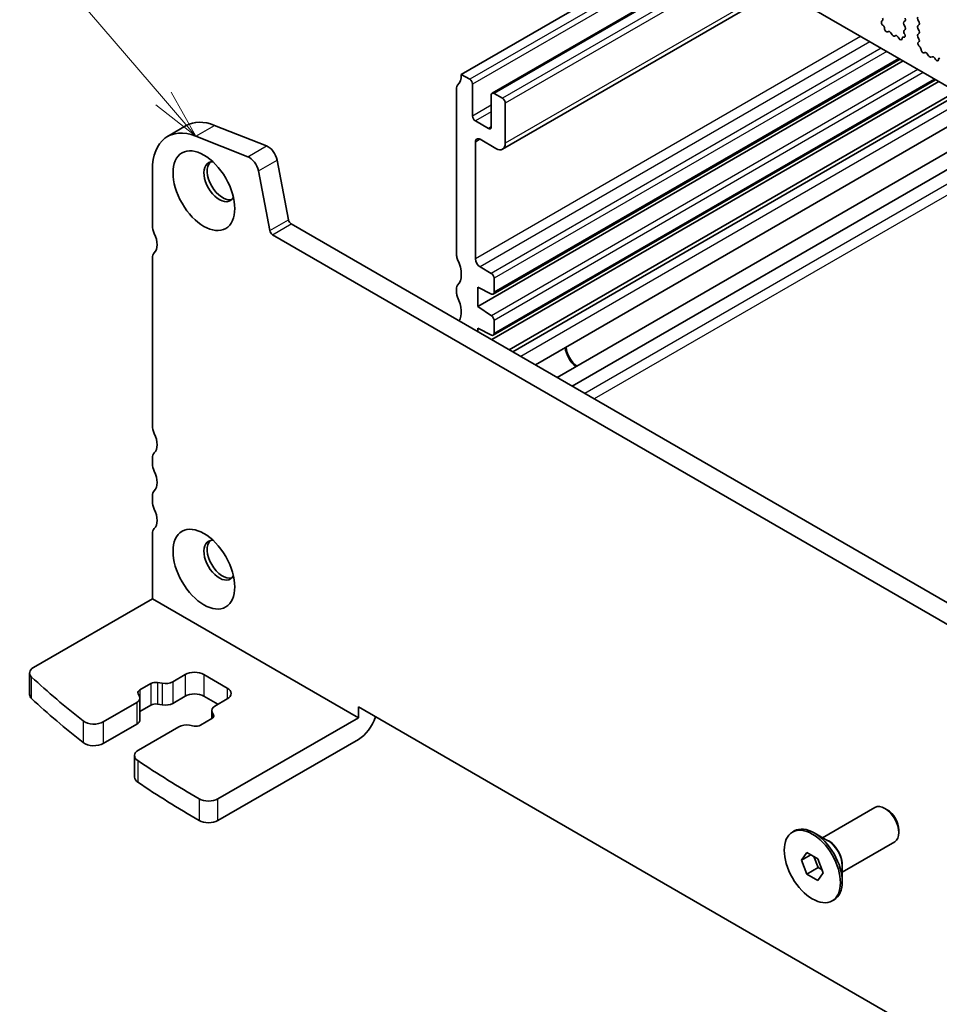
# Model space of a CAD drawing. Units: millimetres. Extents: x 22 to 3776, y 12 to 714.
# Drawn here: x 325 to 394, y 133 to 208 of the extents above; entities that cross this region are included whole.
import ezdxf

# ---------------------------------------------------------------- set-up
doc = ezdxf.new("R2010")
doc.units = ezdxf.units.MM
doc.header["$LTSCALE"] = 1.5
for name, color, linetype, lineweight in [('Symbol (TK)', 100, 'Continuous', 18), ('Visible (ISO)', 7, 'Continuous', 35), ('Visible Narrow (ISO)', 7, 'Continuous', 25)]:
    doc.layers.add(name, color=color, linetype=linetype, lineweight=lineweight)
doc.styles.add('Note Text (TK2)', font='MS PGothic.ttf')

# ---------------------------------------------------------------- blocks, each defined once
blk = doc.blocks.new('バルーン3')
at = {"layer": 'Symbol (TK)', "color": 100}
for p, q in [((223.635, 134.557), (217.318, 141.91)), ((225.264, 132.661), (224.014, 134.883)), ((223.635, 134.557), (225.264, 132.661)), ((223.256, 134.232), (225.264, 132.661))]:
    blk.add_line(p, q, dxfattribs=at)
at = {"layer": 'Symbol (TK)'}
blk.add_circle((215.365, 144.183), 3, dxfattribs=at)
at = {"layer": 'Symbol (TK)', "color": 7, "insert": (215.365, 144.16), "char_height": 2, "attachment_point": 5, "style": 'Note Text (TK2)'}
blk.add_mtext('1', dxfattribs=at)

msp = doc.modelspace()

# ---------------------------------------------------------------- linework, layer by layer
at = {"layer": 'Visible (ISO)'}
for p, q in [((371.1021, 216.3481), (418.3369, 189.0771)), ((375.5216, 213.7965), (357.9499, 203.6516)), ((377.9086, 212.4184), (360.2748, 202.2376)), ((381.9663, 210.0757), (361.0662, 198.009)), ((389.7217, 207.6907), (389.7533, 207.7087)), ((391.4739, 207.6973), (391.389, 207.6157)), ((392.5345, 207.6075), (392.4497, 207.7871)), ((389.8126, 207.3575), (389.7913, 207.3751)), ((390.2136, 206.8961), (390.161, 206.8706)), ((390.4981, 206.6522), (390.3941, 206.8022)), ((391.389, 207.4197), (391.4739, 207.2401)), ((391.4739, 207.0441), (391.3992, 206.9722)), ((391.4126, 206.7508), (391.4442, 206.6962)), ((392.4497, 207.3299), (392.5345, 207.4115)), ((392.5345, 206.9543), (392.4497, 207.1339)), ((392.4497, 206.6767), (392.5345, 206.7583)), ((390.7717, 206.5842), (390.6678, 206.5542)), ((391.0048, 206.3835), (390.9523, 206.4696)), ((391.3745, 206.4611), (391.3532, 206.468)), ((392.5244, 206.3226), (392.4497, 206.4807)), ((392.4794, 206.0985), (392.511, 206.1166)), ((392.5703, 205.7653), (392.549, 205.783)), ((392.9713, 205.3039), (392.9187, 205.2785)), ((391.3254, 204.6722), (359.1874, 186.1173)), ((391.0936, 204.806), (360.3627, 187.0636)), ((393.2558, 205.06), (393.1518, 205.2101)), ((393.5294, 204.9921), (393.4255, 204.9621)), ((393.7625, 204.7913), (393.71, 204.8774)), ((358.5863, 203.2842), (357.9499, 203.6516)), ((394.0124, 203.1209), (360.248, 183.627)), ((393.7806, 203.2547), (360.3627, 183.9609)), ((357.5964, 202.631), (357.5964, 189.9753)), ((358.7985, 200.5081), (358.7985, 202.9167)), ((395.3364, 202.3565), (361.572, 182.8626)), ((360.2127, 202.1002), (360.2127, 199.6916)), ((361.0612, 201.8553), (360.4248, 202.2227)), ((395.5967, 202.2061), (361.8324, 182.7123)), ((361.2733, 198.4668), (361.2733, 201.4879)), ((397.3089, 201.2176), (363.5445, 181.7238)), ((360.0006, 199.5691), (359.0106, 200.1406)), ((398.9558, 200.2668), (365.1914, 180.7729)), ((335.7545, 198.9681), (337.1687, 199.7846)), ((339.3103, 199.8081), (343.2372, 198.2591)), ((400.0987, 199.6069), (366.3343, 180.1131)), ((341.823, 197.4426), (337.8961, 198.9917)), ((359.0106, 189.7303), (359.0106, 198.5485)), ((359.3642, 198.7526), (360.5662, 198.0586)), ((344.034, 197.1902), (344.9012, 192.6732)), ((334.6154, 196.4503), (334.6154, 192.2206)), ((343.487, 191.8567), (342.6198, 196.3737)), ((345.107, 192.3687), (401.0097, 160.0932)), ((400.4914, 158.7595), (343.6928, 191.5522)), ((334.6154, 189.7711), (334.6154, 177.1154)), ((360.2127, 188.628), (359.3642, 189.1179)), ((360.4248, 187.2009), (360.4248, 188.2606)), ((357.5964, 187.5258), (357.5964, 187.1175)), ((359.1874, 187.587), (360.2275, 187.0705)), ((359.1874, 186.1173), (359.1874, 187.587)), ((360.2275, 185.4328), (359.1874, 186.1173)), ((359.1874, 184.4843), (360.2275, 183.9678)), ((359.1874, 184.2394), (359.1874, 184.4843)), ((360.4248, 184.0982), (360.4248, 185.0745)), ((334.6154, 174.6659), (334.6154, 174.2577)), ((334.6154, 171.8082), (334.6154, 171.4)), ((334.6154, 168.9505), (334.6154, 164.0515)), ((334.6154, 164.0515), (325.629, 158.8632)), ((334.6154, 164.0515), (350.1718, 155.07)), ((325.3361, 156.8219), (325.3361, 158.4549)), ((333.664, 157.1744), (334.5062, 157.6606)), ((334.9975, 157.7339), (335.3605, 157.6738)), ((336.1467, 157.7912), (337.0903, 158.336)), ((338.5045, 158.336), (340.2723, 157.3154)), ((333.641, 156.6811), (333.5369, 156.8907)), ((330.9031, 154.7638), (333.4377, 156.2272)), ((333.672, 156.5538), (333.672, 154.9208)), ((337.0903, 156.703), (336.1467, 156.1582)), ((339.5652, 156.0907), (338.5045, 156.703)), ((340.2723, 156.4989), (339.3287, 155.9541)), ((334.5062, 156.0276), (333.672, 155.546)), ((335.3605, 156.0408), (334.9975, 156.1009)), ((339.0944, 155.6275), (339.0944, 155.0023)), ((339.1254, 155.5002), (339.2294, 155.2906)), ((350.1718, 155.07), (350.1718, 155.8865)), ((350.1718, 155.8865), (394.0124, 130.5751)), ((339.1024, 155.0069), (338.2602, 154.5207)), ((350.1718, 155.07), (339.5619, 148.9444)), ((333.4377, 154.5942), (330.9031, 153.1308)), ((336.6197, 154.3901), (333.5605, 152.6239)), ((337.7688, 154.4474), (337.4059, 154.5075)), ((350.1718, 153.437), (339.5619, 147.3114)), ((333.2676, 152.2156), (333.2676, 150.5826)), ((385.2292, 146.0156), (389.1965, 148.3062)), ((390.1233, 148.1298), (389.9465, 148.2319)), ((382.9665, 146.4413), (383.1079, 146.5229)), ((391.0072, 146.5989), (391.0072, 146.3948)), ((385.6478, 145.7739), (384.6079, 146.3743)), ((386.7292, 143.4175), (390.6965, 145.7081)), ((383.65, 144.3146), (384.0582, 144.8954)), ((383.65, 144.3146), (384.3571, 144.7229)), ((384.0582, 143.2624), (383.65, 144.3146)), ((384.0582, 144.8954), (384.8747, 144.424)), ((384.5801, 144.5941), (384.9067, 143.7523)), ((384.8747, 144.424), (385.2829, 143.3718)), ((384.0582, 143.2624), (384.9067, 143.7523)), ((384.9067, 143.7523), (385.2013, 143.5822)), ((386.7292, 143.9009), (386.7292, 142.7001)), ((384.8747, 142.791), (384.0582, 143.2624)), ((385.2829, 143.3718), (384.8747, 142.791)), ((385.9665, 141.2451), (386.1079, 141.3268))]:
    msp.add_line(p, q, dxfattribs=at)
for centre, major_axis, start_param, end_param in [((389.8214, 207.5173), (-0.1, 0.1732), 6.2806299, 8.424896), ((389.6535, 207.8821), (0.1, -0.1732), 6.2806299, 7.7120846), ((391.5022, 207.4524), (-0.1, 0.1732), 0.1418971, 1.4288993), ((391.3607, 207.8606), (0.1, -0.1732), 0.1418971, 1.4288993), ((392.5628, 207.8198), (-0.1, 0.1732), 0.1418971, 1.4288993), ((392.4214, 207.5748), (0.1, -0.1732), 0.1418971, 1.4288993), ((389.7825, 207.2153), (-0.1, 0.1732), 3.908889, 5.2833033), ((390.0653, 207.0461), (0.1, -0.1732), 3.908889, 6.2411949), ((390.3093, 206.7206), (-0.1, 0.1732), 4.854286, 6.2411949), ((391.5123, 206.8089), (-0.1, 0.1732), 0.1418971, 1.5733518), ((391.3607, 207.2074), (0.1, -0.1732), 0.1418971, 1.4288993), ((392.5628, 207.1666), (-0.1, 0.1732), 0.1418971, 1.4288993), ((392.4214, 206.9216), (0.1, -0.1732), 0.1418971, 1.4288993), ((390.5829, 206.7339), (0.1, -0.1732), 4.854286, 6.1412883), ((390.8566, 206.4046), (-0.1, 0.1732), 4.7543794, 6.1412883), ((391.1005, 206.4484), (0.1, -0.1732), 4.7543794, 7.0866853), ((391.3833, 206.2911), (-0.1, 0.1732), 5.712271, 7.0866853), ((391.3444, 206.638), (0.1, -0.1732), 5.712271, 7.8565371), ((392.5628, 206.5134), (-0.1, 0.1732), 0.1418971, 1.4288993), ((392.5791, 205.9251), (-0.1, 0.1732), 6.2806299, 8.424896), ((392.4113, 206.2899), (0.1, -0.1732), 6.2806299, 7.7120846), ((392.5402, 205.6231), (-0.1, 0.1732), 3.908889, 5.2833033), ((392.823, 205.4539), (0.1, -0.1732), 3.908889, 6.2411949), ((393.067, 205.1284), (-0.1, 0.1732), 4.854286, 6.2411949), ((393.3406, 205.1417), (0.1, -0.1732), 4.854286, 6.1412883), ((393.6143, 204.8124), (-0.1, 0.1732), 4.7543794, 6.1412883), ((393.8583, 204.8563), (0.1, -0.1732), 4.7543794, 7.0866853), ((394.1411, 204.6989), (-0.1, 0.1732), 5.712271, 7.0866853), ((356.5357, 204.4681), (1, -1.7321), 0.1418971, 0.7853982), ((358.5863, 203.0392), (-0.15, 0.2598), 3.9269908, 5.4977871), ((357.9499, 202.4268), (-0.25, 0.433), 0.1418971, 0.7853982), ((360.4248, 201.9778), (-0.15, 0.2598), 5.4977871, 7.0685835), ((361.0612, 201.6103), (-0.15, 0.2598), 3.9269908, 5.4977871), ((339.9187, 195.0215), (-2.75, 4.7631), 5.6548668, 6.2831853), ((359.0106, 200.3856), (-0.15, 0.2598), 0.7853982, 2.3561945), ((338.5045, 194.205), (-2.75, 4.7631), 5.6548668, 7.0685835), ((360.0006, 199.814), (0.15, -0.2598), 5.4977871, 7.0685835), ((359.3642, 198.3444), (-0.25, 0.433), 5.4977871, 7.0685835), ((343.3479, 197.3888), (0.5, -0.866), 1.0297443, 2.5132741), ((360.5662, 198.8751), (0.5, -0.866), 5.4977871, 7.0685835), ((339.6712, 195.5478), (-0.825, 1.4289), 5.9218182, 9.7861451), ((341.9337, 196.5723), (-0.5, 0.866), 4.1713369, 5.6548668), ((339.9187, 195.6907), (-0.825, 1.4289), 0.1505605, 2.9910321), ((345.107, 192.6136), (0.15, -0.2598), 4.1713369, 5.4977871), ((335.3225, 191.8124), (0.5, -0.866), 3.9269908, 4.5704919), ((343.6928, 191.7971), (-0.15, 0.2598), 1.0297443, 2.3561945), ((333.9083, 191.4041), (0.75, -1.299), 0.1418971, 1.4288993), ((335.3225, 189.3629), (-0.5, 0.866), 0.1418971, 0.7853982), ((357.9499, 189.7711), (0.25, -0.433), 3.9269908, 4.5704919), ((356.5357, 189.3629), (1, -1.7321), 0.1418971, 1.4288993), ((359.3642, 189.5262), (-0.25, 0.433), 0.7853982, 2.3561945), ((360.2127, 188.3831), (-0.15, 0.2598), 3.9269908, 5.4977871), ((357.9499, 187.3216), (-0.25, 0.433), 0.1418971, 0.7853982), ((357.9499, 186.9134), (0.25, -0.433), 3.9269908, 4.5704919), ((356.5357, 186.5052), (1, -1.7321), 0.3186328, 1.4288993), ((360.2127, 187.3234), (0.15, -0.2598), 5.5676003, 7.0685835), ((360.2127, 185.197), (-0.15, 0.2598), 3.9269908, 5.427974), ((360.2127, 184.2207), (0.15, -0.2598), 5.5676003, 7.0685835), ((366.7888, 182.6268), (0.7125, -1.2341), 4.0818893, 5.3142606), ((366.7888, 182.6268), (0.6575, -1.1388), 4.0193679, 5.3729346), ((335.3225, 176.7072), (0.5, -0.866), 3.9269908, 4.5704919), ((333.9083, 176.2989), (0.75, -1.299), 0.1418971, 1.4288993), ((335.3225, 174.2577), (-0.5, 0.866), 0.1418971, 0.7853982), ((335.3225, 173.8495), (0.5, -0.866), 3.9269908, 4.5704919), ((333.9083, 173.4412), (0.75, -1.299), 0.1418971, 1.4288993), ((335.3225, 171.4), (-0.5, 0.866), 0.1418971, 0.7853982), ((335.3225, 170.9917), (0.5, -0.866), 3.9269908, 4.5704919), ((333.9083, 170.5835), (0.75, -1.299), 0.1418971, 1.4288993), ((335.3225, 168.5422), (-0.5, 0.866), 0.1418971, 0.7853982), ((339.6712, 166.9705), (-0.825, 1.4289), 5.9218182, 9.7861451), ((339.9187, 167.1134), (-0.825, 1.4289), 0.1505605, 2.9910321), ((326.3361, 158.4549), (-1, 0), 5.4977871, 6.840952), ((337.7974, 157.9278), (1, 0), 0.7853982, 2.3561945), ((401.8472, 185.6522), (90, 0), 3.6993593, 3.7765964), ((334.8597, 157.4564), (0.5, 0), 1.2915436, 2.3561945), ((335.581, 158.1178), (0.8, 0), 4.4331363, 5.4977871), ((334.0176, 156.9702), (-0.5, 0), 5.4977871, 6.562438), ((339.5652, 156.9071), (1, 0), 5.4977871, 7.0685835), ((326.3361, 156.8219), (-1, 0), 0, 0.5577667), ((401.8472, 184.0192), (-90, 0), 0.5577667, 0.6350038), ((332.872, 156.5538), (0.8, 0), 5.4977871, 6.562438), ((335.581, 156.4848), (-0.8, 0), 1.2915436, 2.3561945), ((337.7974, 156.2948), (-1, 0), 3.9269908, 5.4977871), ((334.8597, 155.8234), (-0.5, 0), 4.4331363, 5.4977871), ((339.8944, 155.6275), (-0.8, 0), 5.4977871, 6.562438), ((330.196, 155.1721), (1, 0), 3.7765964, 5.4977871), ((332.872, 154.9208), (0.8, 0), 5.4977871, 6.2831853), ((338.7488, 155.2111), (0.5, 0), 5.4977871, 6.562438), ((350.1718, 155.07), (-1, -1.7321), 0.7853982, 1.9321635), ((337.1854, 154.0635), (-0.8, 0), 4.4331363, 5.4977871), ((337.9067, 154.7249), (-0.5, 0), 1.2915436, 2.3561945), ((330.196, 153.5391), (-1, 0), 0.6350038, 2.3561945), ((334.2676, 152.2156), (-1, 0), 5.4977871, 6.9917134), ((401.8472, 185.6522), (90, 0), 3.8501208, 3.9260391), ((334.2676, 150.5826), (-1, 0), 0, 0.7085281), ((401.8472, 184.0192), (-90, 0), 0.7085281, 0.7844465), ((338.8548, 149.3527), (-1, 0), 0.7844465, 2.3561945), ((389.9465, 147.0071), (-0.75, 1.299), 3.1415927, 6.2831853), ((390.1233, 147.1092), (-0.625, 1.0825), 3.9269908, 5.4977871), ((338.8548, 147.7197), (1, 0), 3.9260391, 5.4977871), ((384.6079, 143.9249), (-1.5, 2.5981), 3.1415927, 6.2831853)]:
    msp.add_ellipse(centre, major_axis=major_axis, ratio=0.5773503, start_param=start_param, end_param=end_param, dxfattribs=at)
for centre, major_axis in [((338.5045, 194.8742), (1.65, -2.8579)), ((338.5045, 166.2969), (1.65, -2.8579)), ((384.4665, 143.8432), (-1.5, 2.5981))]:
    msp.add_ellipse(centre, major_axis=major_axis, ratio=0.5773503, dxfattribs=at)
at = {"layer": 'Visible Narrow (ISO)'}
for p, q in [((376.1579, 213.4291), (358.5863, 203.2842)), ((376.5822, 213.1842), (358.7985, 202.9167)), ((377.9964, 212.3677), (360.4248, 202.2227)), ((378.6328, 212.0003), (361.0612, 201.8553)), ((379.0571, 211.7553), (361.2733, 201.4879)), ((381.6734, 210.2448), (361.2733, 198.4668)), ((388.1081, 206.5297), (359.0106, 189.7303)), ((388.8152, 206.1215), (359.3642, 189.1179)), ((389.6637, 205.6316), (360.2127, 188.628)), ((390.088, 205.3866), (360.4248, 188.2606)), ((391.0057, 204.8568), (360.4248, 187.2009)), ((392.4382, 204.0297), (360.2275, 185.4328)), ((392.8472, 203.7936), (360.4248, 185.0745)), ((393.6927, 203.3054), (360.4248, 184.0982)), ((396.1992, 201.8583), (362.4349, 182.3644)), ((360.2127, 201.3246), (358.7985, 200.5081)), ((360.2127, 200.8347), (359.0106, 200.1406)), ((337.8961, 198.9917), (339.3103, 199.8081)), ((360.2127, 199.6916), (360.0006, 199.5691)), ((359.3642, 198.7526), (359.0106, 198.5485)), ((401.0548, 199.0549), (367.2904, 179.5611)), ((401.7619, 198.6467), (367.9975, 179.1528)), ((341.823, 197.4426), (343.2372, 198.2591)), ((342.6198, 196.3737), (344.034, 197.1902)), ((343.487, 191.8567), (344.9012, 192.6732)), ((343.6928, 191.5522), (345.107, 192.3687)), ((325.4876, 156.5163), (325.4876, 158.1493)), ((334.5062, 157.6606), (334.5062, 156.0276)), ((334.9975, 157.7339), (334.9975, 156.1009)), ((335.3605, 157.6738), (335.3605, 156.0408)), ((336.1467, 157.7912), (336.1467, 156.1582)), ((337.0903, 158.336), (337.0903, 156.703)), ((338.5045, 158.336), (338.5045, 156.703)), ((333.664, 157.1744), (333.664, 156.6189)), ((340.2723, 157.3154), (340.2723, 156.4989)), ((333.4377, 156.2272), (333.4377, 154.5942)), ((339.1254, 155.5002), (339.1254, 155.0212)), ((329.3909, 154.8296), (329.3909, 153.1966)), ((330.9031, 154.7638), (330.9031, 153.1308)), ((339.2294, 155.2906), (339.2294, 155.1315)), ((333.5083, 151.8399), (333.5083, 150.2069)), ((338.147, 148.9448), (338.147, 147.3118)), ((339.5619, 147.3114), (339.5619, 148.9444))]:
    msp.add_line(p, q, dxfattribs=at)
for centre, major_axis, start_param, end_param in [((385.6978, 144.5541), (-0.75, 1.299), 3.6914392, 5.7333387), ((385.6478, 144.5253), (0.7646, -1.3244), 0.7853982, 2.3561945)]:
    msp.add_ellipse(centre, major_axis=major_axis, ratio=0.5773503, start_param=start_param, end_param=end_param, dxfattribs=at)

# ---------------------------------------------------------------- block references
at = {"layer": 'Symbol (TK)', "xscale": 1.5, "yscale": 1.5, "zscale": 1.5}
msp.add_blockref('バルーン3', (0, 0), dxfattribs=at)

doc.saveas('drawing.dxf')
